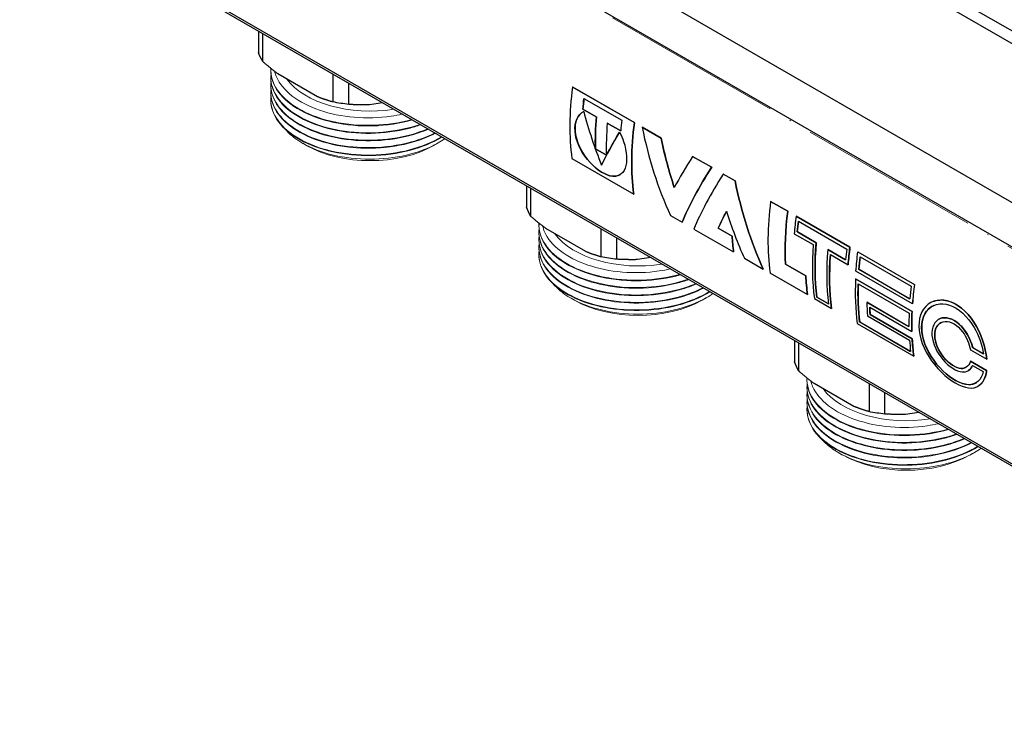
# Model space of a CAD drawing. Units: millimetres. Extents: x 365 to 5625, y 269 to 845.
# Drawn here: x 2002 to 2132, y 464 to 558 of the extents above; entities that cross this region are included whole.
import ezdxf

# ---------------------------------------------------------------- set-up
doc = ezdxf.new("R2010")
doc.units = ezdxf.units.MM
doc.linetypes.add('ACAD_ISO04W100', pattern=[30, 24, -3, 0, -3])
doc.layers.get('0').update_dxf_attribs({"color": 220})
for name, color, linetype, lineweight in [('Осевая', 1, 'ACAD_ISO04W100', 15), ('Основная толстая', 7, 'Continuous', 30), ('Основная тонкая', 7, 'Continuous', 15)]:
    doc.layers.add(name, color=color, linetype=linetype, lineweight=lineweight)

# ---------------------------------------------------------------- blocks, each defined once
blk = doc.blocks.new('*U228')
at = {"layer": 'Осевая', "color": 0, "transparency": 16777216}
blk.add_line((-112.36, 64.87), (114.31, -66), dxfattribs=at)
blk = doc.blocks.new('A$C1D5C458E')
at = {"layer": 'Основная толстая', "extrusion": (-2.77556e-16, 0.816497, 0.57735)}
for p, q in [((-58.14, 55.64), (58.7, -11.81)), ((57.51, -12.81), (-58.17, 53.97)), ((70.76, -47.28), (-99.52, 51.03)), ((54.32, -31.93), (-77.6, 44.23)), ((70.76, -75.9), (-99.52, 22.41)), ((-98.87, 21.76), (71.41, -76.55)), ((-87.6, 15.25), (-87.6, 12.45)), ((-87.04, 11.23), (-87.04, 14.92)), ((-79.79, 6.58), (-85.04, 9.61)), ((-77.79, 9.59), (-77.79, 5.9)), ((-75.69, 5.57), (-75.69, 8.37)), ((-46.18, 7.88), (-46.19, 7.87)), ((-38.03, 3.17), (-46.19, 7.87)), ((-46.18, 7.88), (-38.02, 3.17)), ((-71.22, 5.79), (-72.96, 5.52)), ((-44.67, 6.35), (-39.69, 3.48)), ((-44.81, 4.96), (-44.81, 4.96)), ((-44.81, 4.96), (-43.04, 3.94)), ((-43.04, 3.94), (-44.81, 4.96)), ((-43.04, 3.94), (-43.04, 3.94)), ((-41.59, 3.11), (-41.6, 3.1)), ((-39.83, 2.08), (-41.6, 3.1)), ((-41.59, 3.11), (-39.83, 2.09)), ((-38.02, 3.17), (-38.03, 3.17)), ((-34.5, 1.12), (-37, 2.56)), ((-36.99, 2.56), (-37, 2.56)), ((-36.99, 2.56), (-34.49, 1.12)), ((-34.49, 1.12), (-34.5, 1.12)), ((-43.16, -0.29), (-43.16, -0.3)), ((-43.16, -0.29), (-41.72, -1.12)), ((-41.72, -1.13), (-43.16, -0.3)), ((-27.84, -2.72), (-30.34, -1.28)), ((-30.34, -1.28), (-27.83, -2.72)), ((-30.34, -1.28), (-30.34, -1.28)), ((-46.27, -1.56), (-38.11, -6.27)), ((-42.34, -2.42), (-42.35, -2.43)), ((-27.83, -2.72), (-27.84, -2.72)), ((-26.29, -3.61), (-26.3, -3.62)), ((-24.75, -4.51), (-26.3, -3.62)), ((-26.29, -3.61), (-24.75, -4.5)), ((-52.25, -5.16), (-52.25, -7.96)), ((-24.75, -4.5), (-24.75, -4.51)), ((-51.68, -9.18), (-51.68, -5.49)), ((-38.1, -6.26), (-38.11, -6.27)), ((-17.8, -8.52), (-20.06, -7.21)), ((-20.06, -7.21), (-17.79, -8.52)), ((-20.06, -7.21), (-20.06, -7.21)), ((-33.27, -9.07), (-31.72, -9.96)), ((-17.79, -8.52), (-17.8, -8.52)), ((-50.61, -10.28), (-50.61, -10.36)), ((-31.72, -9.96), (-31.72, -9.96)), ((-16.69, -9.15), (-16.7, -9.16)), ((-9.6, -13.26), (-16.7, -9.16)), ((-16.69, -9.15), (-9.59, -13.26)), ((-16.39, -9.82), (-10.02, -13.5)), ((-44.44, -13.83), (-49.68, -10.8)), ((-42.44, -10.83), (-42.44, -14.52)), ((-30.18, -10.86), (-24.94, -13.88)), ((-25.14, -11.81), (-26.99, -10.74)), ((-26.98, -10.74), (-26.99, -10.74)), ((-26.98, -10.74), (-25.13, -11.81)), ((-16.94, -11.47), (-14.45, -12.91)), ((-16.53, -11.24), (-16.53, -11.24)), ((-16.53, -11.24), (-14.04, -12.68)), ((-14.05, -12.68), (-16.53, -11.24)), ((-40.33, -14.84), (-40.33, -12.04)), ((-25.13, -11.81), (-25.14, -11.81)), ((-14.04, -12.68), (-14.05, -12.68)), ((-24.93, -13.88), (-24.94, -13.88)), ((-12.5, -13.56), (-12.51, -13.57)), ((-10.16, -14.92), (-12.51, -13.57)), ((-12.5, -13.56), (-10.16, -14.91)), ((-12.18, -14.22), (-9.83, -15.57)), ((-9.59, -13.26), (-9.6, -13.26)), ((-8.55, -13.86), (-1.1, -18.16)), ((-8.55, -13.86), (-8.55, -13.86)), ((-8.55, -13.86), (-1.1, -18.16)), ((-35.86, -14.62), (-37.6, -14.89)), ((-23.52, -14.7), (-21.02, -16.14)), ((-15.42, -17.03), (-18.1, -15.48)), ((-18.09, -15.48), (-18.1, -15.48)), ((-18.09, -15.48), (-15.41, -17.02)), ((-9.82, -15.57), (-9.83, -15.57)), ((-8.24, -14.52), (-1.52, -18.4)), ((-21.02, -16.14), (-21.02, -16.14)), ((-20.14, -16.65), (-15.2, -19.51)), ((-1.36, -20.7), (-8.8, -16.39)), ((-8.4, -16.16), (-8.41, -16.17)), ((-1.69, -20.04), (-8.41, -16.17)), ((-8.4, -16.16), (-1.69, -20.04)), ((-15.41, -17.02), (-15.42, -17.03)), ((-1.41, -21.72), (-8.86, -17.42)), ((-8.85, -17.42), (-8.86, -17.42)), ((-8.85, -17.42), (-1.41, -21.72)), ((-8.51, -18.07), (-1.79, -21.94)), ((-1.1, -18.16), (-1.1, -18.16)), ((-15.19, -19.5), (-15.2, -19.51)), ((-14.29, -20.03), (-12.02, -21.34)), ((-13.96, -19.85), (-13.97, -19.85)), ((-12.43, -20.74), (-13.97, -19.85)), ((-13.96, -19.85), (-12.44, -20.73)), ((-7.35, -20.52), (-7.36, -20.52)), ((-1.81, -23.73), (-7.36, -20.52)), ((-7.35, -20.52), (-1.81, -23.72)), ((-1.35, -20.69), (-1.36, -20.7)), ((1.3, -20.43), (1.31, -20.43)), ((-12.01, -21.33), (-12.02, -21.34)), ((-6.98, -21.15), (-1.43, -24.35)), ((-1.41, -21.72), (-1.41, -21.72)), ((-8.63, -23.3), (-1.18, -27.6)), ((-8.31, -23.11), (-8.31, -23.12)), ((-8.31, -23.11), (-1.6, -26.99)), ((-1.6, -27), (-8.31, -23.12)), ((-7.28, -22.32), (-1.73, -25.52)), ((-1.39, -25.33), (-6.94, -22.12)), ((-6.93, -22.12), (-6.94, -22.12)), ((-6.93, -22.12), (-1.39, -25.32)), ((2.21, -22.7), (2.22, -22.7)), ((-1.43, -24.35), (-1.43, -24.35)), ((-16.89, -25.57), (-16.89, -28.38)), ((-16.33, -29.59), (-16.33, -25.9)), ((-1.39, -25.32), (-1.39, -25.33)), ((6.3, -26.77), (8.44, -28)), ((6.59, -26.49), (6.58, -26.49)), ((8.01, -27.31), (6.58, -26.49)), ((6.59, -26.49), (8, -27.3)), ((-1.17, -27.59), (-1.18, -27.6)), ((8.42, -29.49), (6.29, -28.26)), ((6.3, -28.26), (6.29, -28.26)), ((6.3, -28.26), (8.43, -29.49)), ((8.44, -28), (8.44, -28)), ((6.04, -29.5), (6.04, -29.51)), ((6.56, -28.83), (7.99, -29.65)), ((8.43, -29.49), (8.42, -29.49)), ((-9.08, -34.24), (-14.33, -31.22)), ((-7.08, -31.24), (-7.08, -34.93)), ((-4.98, -35.25), (-4.98, -32.45)), ((7.44, -31.5), (7.43, -31.51)), ((-0.51, -35.03), (-2.25, -35.3))]:
    blk.add_line(p, q, dxfattribs=at)
at = {"layer": 'Основная толстая', "extrusion": (-2.57217e-17, 1.11022e-16, -1)}
blk.add_ellipse((-72.87, 14.08), major_axis=(-15, 0), ratio=0.57735, start_param=-0.334371, end_param=-0.189227, dxfattribs=at)
at = {"layer": 'Основная толстая'}
for centre, major_axis, start_param, end_param in [((-19.28, 18.41), (-19.27, -33.38), -0.944827, -0.645479), ((-17.69, 17.5), (-19.27, -33.37), -0.926598, -0.884678), ((-15.92, 16.48), (-19.27, -33.37), -0.884678, -0.752137), ((-14.48, 15.64), (-19.27, -33.38), -0.884678, -0.752137), ((-12.71, 14.62), (-19.27, -33.38), -0.926793, -0.884678), ((-11.12, 13.7), (-19.27, -33.37), -0.944827, -0.645479), ((6.85, 3.33), (-19.27, -33.38), -0.944653, -0.645069), ((9.11, 2.02), (-19.27, -33.37), -0.944653, -0.728268), ((10.21, 1.39), (-19.27, -33.38), -0.944653, -0.874873), ((10.57, 1.18), (-19.27, -33.37), -0.931041, -0.888292), ((2.05, 6.1), (-19.27, -33.37), -0.714849, -0.645069), ((12.7, -0.05), (-19.27, -33.38), -0.874873, -0.645069), ((13.06, -0.26), (-19.27, -33.37), -0.888292, -0.658488), ((14.6, -1.15), (-19.27, -33.38), -0.888292, -0.658488), ((14.97, -1.36), (-19.27, -33.37), -0.874656, -0.645069), ((16.95, -2.5), (-19.27, -33.38), -0.931234, -0.888292), ((17.31, -2.71), (-19.27, -33.37), -0.944653, -0.874873), ((18.72, -3.53), (-19.27, -33.37), -0.931041, -0.881583), ((11.79, 0.48), (-19.27, -33.37), -0.728268, -0.645069), ((18.36, -3.32), (-19.27, -33.38), -0.83646, -0.645069), ((18.72, -3.53), (-19.27, -33.37), -0.8228, -0.658488), ((25.81, -7.62), (-19.27, -33.38), -0.944653, -0.868163), ((25.81, -7.62), (-19.27, -33.37), -0.944653, -0.868163), ((25.44, -7.4), (-19.27, -33.38), -0.931234, -0.881583), ((19.89, -4.2), (-19.27, -33.38), -0.766681, -0.708139), ((20.26, -4.41), (-19.27, -33.37), -0.752985, -0.721558), ((25.44, -7.4), (-19.27, -33.38), -0.823041, -0.766681), ((25.81, -7.62), (-19.27, -33.37), -0.83646, -0.753261), ((25.44, -7.4), (-19.27, -33.38), -0.708139, -0.658488), ((25.81, -7.62), (-19.27, -33.37), -0.721558, -0.645069)]:
    blk.add_ellipse(centre, major_axis=major_axis, ratio=0.57735, start_param=start_param, end_param=end_param, dxfattribs=at)
at = {"layer": 'Основная толстая', "extrusion": (6.82076e-17, -3.33067e-16, -1)}
blk.add_ellipse((-72.87, 14.08), major_axis=(-15, 0), ratio=0.57735, start_param=-1.381569, end_param=-1.236425, dxfattribs=at)
at = {"layer": 'Основная толстая', "extrusion": (1.88578e-16, -1.72974e-16, -1)}
blk.add_ellipse((-17.69, 17.5), major_axis=(19.27, 33.38), ratio=0.57735, start_param=-2.256914, end_param=-2.2148, dxfattribs=at)
at = {"layer": 'Основная толстая', "extrusion": (3.08763e-16, -2.42363e-16, -1)}
blk.add_ellipse((-15.92, 16.48), major_axis=(19.27, 33.38), ratio=0.57735, start_param=-2.389456, end_param=-2.256914, dxfattribs=at)
at = {"layer": 'Основная толстая', "extrusion": (9.61481e-17, -5.55112e-17, -1)}
blk.add_ellipse((-11.12, 13.7), major_axis=(19.27, 33.38), ratio=0.57735, start_param=-2.496114, end_param=-2.196766, dxfattribs=at)
at = {"layer": 'Основная толстая', "extrusion": (6.39754e-17, 5.55112e-17, -1)}
blk.add_ellipse((-37.51, -6.34), major_axis=(-15, 0), ratio=0.57735, start_param=-0.334371, end_param=-0.189227, dxfattribs=at)
at = {"layer": 'Основная толстая', "extrusion": (2.03185e-17, -7.58296e-17, -1)}
for centre, start_param, end_param in [((9.11, 2.02), -2.413325, -2.19694), ((18.72, -3.53), -2.26001, -2.210359)]:
    blk.add_ellipse(centre, major_axis=(19.27, 33.38), ratio=0.57735, start_param=start_param, end_param=end_param, dxfattribs=at)
at = {"layer": 'Основная толстая', "extrusion": (4.80741e-17, -2.77556e-17, -1)}
blk.add_ellipse((10.57, 1.18), major_axis=(19.27, 33.38), ratio=0.57735, start_param=-2.2533, end_param=-2.210359, dxfattribs=at)
at = {"layer": 'Основная толстая', "extrusion": (3.71854e-18, 6.19519e-17, -1)}
blk.add_ellipse((2.05, 6.1), major_axis=(19.27, 33.38), ratio=0.57735, start_param=-2.496524, end_param=-2.426744, dxfattribs=at)
at = {"layer": 'Основная толстая', "extrusion": (2.4037e-16, -1.38778e-16, -1)}
blk.add_ellipse((13.06, -0.26), major_axis=(19.27, 33.38), ratio=0.57735, start_param=-2.483105, end_param=-2.2533, dxfattribs=at)
at = {"layer": 'Основная толстая', "extrusion": (1.44222e-16, -8.32667e-17, -1)}
blk.add_ellipse((14.97, -1.36), major_axis=(19.27, 33.38), ratio=0.57735, start_param=-2.496524, end_param=-2.26672, dxfattribs=at)
at = {"layer": 'Основная толстая', "extrusion": (1.12748e-16, -1.93293e-16, -1)}
blk.add_ellipse((17.31, -2.71), major_axis=(19.27, 33.38), ratio=0.57735, start_param=-2.26672, end_param=-2.19694, dxfattribs=at)
at = {"layer": 'Основная толстая', "extrusion": (8.87111e-17, -1.79415e-16, -1)}
blk.add_ellipse((18.36, -3.32), major_axis=(19.27, 33.38), ratio=0.57735, start_param=-2.273429, end_param=-2.19694, dxfattribs=at)
at = {"layer": 'Основная толстая', "extrusion": (1.1094e-16, 5.07964e-34, -1)}
blk.add_ellipse((-37.51, -6.34), major_axis=(-15, 0), ratio=0.57735, start_param=-1.381569, end_param=-1.236425, dxfattribs=at)
at = {"layer": 'Основная толстая', "extrusion": (1.99733e-16, 1.28814e-17, -1)}
blk.add_ellipse((11.79, 0.48), major_axis=(19.27, 33.38), ratio=0.57735, start_param=-2.496524, end_param=-2.413325, dxfattribs=at)
at = {"layer": 'Основная толстая', "extrusion": (1.03585e-16, 6.83926e-17, -1)}
blk.add_ellipse((18.72, -3.53), major_axis=(19.27, 33.38), ratio=0.57735, start_param=-2.483105, end_param=-2.318551, dxfattribs=at)
at = {"layer": 'Основная толстая', "extrusion": (3.36518e-16, -1.94289e-16, -1)}
blk.add_ellipse((20.26, -4.41), major_axis=(19.27, 33.38), ratio=0.57735, start_param=-2.420034, end_param=-2.388331, dxfattribs=at)
at = {"layer": 'Основная толстая', "extrusion": (1.20185e-16, -6.93889e-17, -1)}
blk.add_ellipse((25.81, -7.62), major_axis=(19.27, 33.38), ratio=0.57735, start_param=-2.388331, end_param=-2.305132, dxfattribs=at)
at = {"layer": 'Основная толстая', "extrusion": (1.27622e-16, 5.45148e-17, -1)}
blk.add_ellipse((25.81, -7.62), major_axis=(19.27, 33.38), ratio=0.57735, start_param=-2.496524, end_param=-2.420034, dxfattribs=at)
at = {"layer": 'Основная толстая', "extrusion": (-8.62871e-18, 1.66533e-16, -1)}
blk.add_ellipse((-2.16, -26.75), major_axis=(-15, 0), ratio=0.57735, start_param=-0.334371, end_param=-0.189227, dxfattribs=at)
at = {"layer": 'Основная толстая', "extrusion": (6.39754e-17, 7.39563e-33, -1)}
blk.add_ellipse((-2.16, -26.75), major_axis=(-15, 0), ratio=0.57735, start_param=-1.381569, end_param=-1.236425, dxfattribs=at)
at = {"layer": 'Основная толстая'}
for points in [[(-85.04, 9.61), (-86, 10.34), (-87.04, 11.23)], [(-77.79, 5.9), (-78.83, 6.19), (-79.79, 6.58)], [(-72.96, 5.52), (-74.28, 5.49), (-75.69, 5.57)], [(-49.68, -10.8), (-50.65, -10.08), (-51.68, -9.18)], [(-42.44, -14.52), (-43.47, -14.22), (-44.44, -13.83)], [(-37.6, -14.89), (-38.92, -14.92), (-40.33, -14.84)], [(-14.33, -31.22), (-15.29, -30.49), (-16.33, -29.59)], [(-7.08, -34.93), (-8.12, -34.63), (-9.08, -34.24)], [(-2.25, -35.3), (-3.57, -35.34), (-4.98, -35.25)]]:
    blk.add_rational_spline(points, [1, 1.00479666498, 1], degree=2, dxfattribs=at)
for points, knots in [([(-44.7, 4.66), (-45.49, 4.24), (-45.94, 3.24), (-45.84, 2.04), (-45.75, 0.83), (-45.12, -0.57), (-44.22, -1.67), (-43.31, -2.78), (-42.18, -3.6), (-41.24, -3.83), (-40.7, -3.96), (-40.23, -3.9), (-39.86, -3.66)], [0.002596, 0.002596, 0.002596, 0.002596, 0.887033, 0.887033, 0.887033, 1.780502, 1.780502, 1.780502, 2.67964, 2.67964, 2.67964, 3.196429, 3.196429, 3.196429, 3.196429]), ([(-39.97, 1.93), (-39.76, 1.53), (-39.58, 1.1), (-39.44, 0.68), (-38.99, -0.65), (-38.93, -1.98), (-39.25, -2.84), (-39.57, -3.7), (-40.31, -4.06), (-41.24, -3.83), (-42.18, -3.6), (-43.32, -2.79), (-44.22, -1.68), (-45.12, -0.57), (-45.76, 0.82), (-45.85, 2.03), (-45.94, 3.24), (-45.49, 4.24), (-44.7, 4.66)], [-4.749404, -4.749404, -4.749404, -4.749404, -4.465028, -4.465028, -4.465028, -3.578145, -3.578145, -3.578145, -2.67964, -2.67964, -2.67964, -1.780502, -1.780502, -1.780502, -0.887033, -0.887033, -0.887033, 0, 0, 0, 0]), ([(8.44, -28), (8.3, -26.43), (7.69, -24.59), (6.74, -23.13), (5.81, -21.69), (4.53, -20.65), (3.28, -20.33), (2.01, -20), (0.8, -20.42), (0.12, -21.41), (-0.54, -22.36), (-0.69, -23.82), (-0.26, -25.34), (0.18, -26.91), (1.23, -28.53), (2.46, -29.73), (3.65, -30.9), (4.98, -31.67), (6.04, -31.8), (7.11, -31.93), (7.9, -31.39), (8.25, -30.29), (8.33, -30.05), (8.39, -29.78), (8.42, -29.49)], [0, 0, 0, 0, 0.844565, 0.844565, 0.844565, 1.672163, 1.672163, 1.672163, 2.508918, 2.508918, 2.508918, 3.316899, 3.316899, 3.316899, 4.157454, 4.157454, 4.157454, 4.978995, 4.978995, 4.978995, 5.811324, 5.811324, 5.811324, 5.995521, 5.995521, 5.995521, 5.995521]), ([(7.99, -29.65), (7.73, -30.79), (7.02, -31.42), (6.03, -31.38), (5.05, -31.33), (3.79, -30.65), (2.66, -29.55), (1.51, -28.45), (0.53, -26.95), (0.1, -25.47), (-0.33, -23.99), (-0.17, -22.56), (0.51, -21.68), (1.19, -20.8), (2.35, -20.49), (3.54, -20.88), (4.74, -21.28), (5.93, -22.39), (6.77, -23.82), (7.4, -24.91), (7.83, -26.16), (8.01, -27.31)], [-2.647156, -2.647156, -2.647156, -2.647156, -1.785302, -1.785302, -1.785302, -0.93715, -0.93715, -0.93715, -0.084544, -0.084544, -0.084544, 0.772986, 0.772986, 0.772986, 1.627394, 1.627394, 1.627394, 2.490055, 2.490055, 2.490055, 3.141593, 3.141593, 3.141593, 3.141593]), ([(1.31, -20.43), (1.9, -20.19), (2.58, -20.14), (3.28, -20.32), (4.54, -20.65), (5.81, -21.69), (6.75, -23.12), (7.7, -24.59), (8.3, -26.42), (8.44, -28)], [-2.135377, -2.135377, -2.135377, -2.135377, -1.672163, -1.672163, -1.672163, -0.844565, -0.844565, -0.844565, 0, 0, 0, 0]), ([(1.48, -20.92), (1.11, -21.09), (0.78, -21.34), (0.52, -21.68), (-0.16, -22.56), (-0.32, -23.99), (0.11, -25.47), (0.53, -26.94), (1.52, -28.45), (2.66, -29.55), (3.8, -30.64), (5.06, -31.32), (6.04, -31.37), (6.46, -31.39), (6.83, -31.29), (7.13, -31.09)], [-1.101663, -1.101663, -1.101663, -1.101663, -0.772986, -0.772986, -0.772986, 0.084544, 0.084544, 0.084544, 0.93715, 0.93715, 0.93715, 1.785302, 1.785302, 1.785302, 2.149853, 2.149853, 2.149853, 2.149853]), ([(6.58, -26.49), (6.3, -25.34), (5.63, -24.14), (4.8, -23.39), (3.98, -22.64), (3.01, -22.37), (2.29, -22.66), (1.57, -22.96), (1.15, -23.82), (1.22, -24.88), (1.3, -25.93), (1.87, -27.16), (2.66, -28.08), (3.46, -29.02), (4.45, -29.64), (5.22, -29.7), (5.84, -29.74), (6.32, -29.43), (6.56, -28.83)], [0, 0, 0, 0, 0.953657, 0.953657, 0.953657, 1.900947, 1.900947, 1.900947, 2.855656, 2.855656, 2.855656, 3.809329, 3.809329, 3.809329, 4.768011, 4.768011, 4.768011, 5.535621, 5.535621, 5.535621, 5.535621]), ([(6.29, -28.26), (6.09, -29.01), (5.52, -29.37), (4.78, -29.2), (4.05, -29.03), (3.17, -28.36), (2.53, -27.45), (1.88, -26.54), (1.5, -25.41), (1.59, -24.53), (1.69, -23.66), (2.23, -23.07), (2.97, -23.03), (3.7, -23), (4.6, -23.53), (5.26, -24.4), (5.78, -25.08), (6.15, -25.96), (6.3, -26.77)], [-2.598247, -2.598247, -2.598247, -2.598247, -1.607704, -1.607704, -1.607704, -0.624439, -0.624439, -0.624439, 0.369374, 0.369374, 0.369374, 1.359237, 1.359237, 1.359237, 2.355885, 2.355885, 2.355885, 3.141593, 3.141593, 3.141593, 3.141593]), ([(2.43, -23.17), (1.98, -23.4), (1.67, -23.89), (1.6, -24.53), (1.51, -25.41), (1.88, -26.54), (2.53, -27.45), (3.18, -28.35), (4.06, -29.03), (4.79, -29.19), (5.16, -29.28), (5.49, -29.23), (5.75, -29.07)], [-1.095183, -1.095183, -1.095183, -1.095183, -0.369374, -0.369374, -0.369374, 0.624439, 0.624439, 0.624439, 1.607704, 1.607704, 1.607704, 2.106542, 2.106542, 2.106542, 2.106542]), ([(2.22, -22.7), (2.24, -22.68), (2.27, -22.67), (2.3, -22.66), (3.01, -22.37), (3.98, -22.64), (4.81, -23.38), (5.64, -24.13), (6.3, -25.33), (6.59, -26.49)], [-1.936495, -1.936495, -1.936495, -1.936495, -1.900947, -1.900947, -1.900947, -0.953657, -0.953657, -0.953657, 0, 0, 0, 0]), ([(8.43, -29.49), (8.39, -29.78), (8.34, -30.05), (8.26, -30.29), (8.09, -30.83), (7.81, -31.24), (7.44, -31.5)], [-5.9955206, -5.9955206, -5.9955206, -5.9955206, -5.8113239, -5.8113239, -5.8113239, -5.3998387, -5.3998387, -5.3998387, -5.3998387])]:
    blk.add_open_spline(points, degree=3, knots=knots, dxfattribs=at)
for points in [[(-44.7, 4.66), (-44.07, 2.22), (-43.28, -0.15), (-42.35, -2.43)], [(-42.35, -2.43), (-41.7, -1.07), (-40.91, 0.4), (-39.97, 1.93)], [(-39.97, 1.93), (-40.91, 0.4), (-41.7, -1.06), (-42.34, -2.42)], [(-37, 2.56), (-36.16, -1.52), (-34.92, -5.45), (-33.27, -9.07)], [(-32.76, -5.4), (-33.46, -3.29), (-34.04, -1.11), (-34.5, 1.12)], [(-34.49, 1.12), (-34.03, -1.11), (-33.46, -3.28), (-32.76, -5.39)], [(-30.34, -1.28), (-31.27, -2.71), (-32.08, -4.09), (-32.76, -5.4)], [(-31.72, -9.96), (-30.84, -7.8), (-29.54, -5.34), (-27.84, -2.72)], [(-27.83, -2.72), (-29.53, -5.34), (-30.83, -7.8), (-31.72, -9.96)], [(-26.3, -3.62), (-28, -6.24), (-29.29, -8.7), (-30.18, -10.86)], [(-24.75, -4.5), (-23.91, -8.59), (-22.67, -12.51), (-21.02, -16.14)], [(-21.02, -16.14), (-22.67, -12.52), (-23.92, -8.59), (-24.75, -4.51)], [(-26.99, -10.74), (-26.65, -10.03), (-26.28, -9.28), (-25.86, -8.52)], [(-25.86, -8.53), (-26.27, -9.29), (-26.65, -10.03), (-26.98, -10.74)], [(-25.86, -8.52), (-25.2, -10.65), (-24.42, -12.72), (-23.52, -14.7)], [(6.56, -28.83), (6.44, -29.13), (6.27, -29.35), (6.04, -29.5)]]:
    blk.add_open_spline(points, degree=3, dxfattribs=at)
at = {"layer": 'Основная тонкая', "extrusion": (-2.77556e-16, 0.816497, 0.57735)}
for p, q in [((-85.97, 10.14), (-85.97, 10.05)), ((-85.97, 9.16), (-85.97, 9.07)), ((-85.97, 8.18), (-85.97, 8.09)), ((-85.97, 7.2), (-85.97, 7.11)), ((-85.97, 6.22), (-85.97, 6.13)), ((-81.28, 0.17), (-81.75, 0.45)), ((-64.45, 0.17), (-63.84, 0.53)), ((-50.61, -11.26), (-50.61, -11.34)), ((-50.61, -12.24), (-50.61, -12.32)), ((-50.61, -13.22), (-50.61, -13.3)), ((-50.61, -14.2), (-50.61, -14.28)), ((-45.93, -20.24), (-46.4, -19.97)), ((-29.1, -20.24), (-28.49, -19.88)), ((-15.26, -30.69), (-15.26, -30.77)), ((-15.26, -31.67), (-15.26, -31.75)), ((-15.26, -32.65), (-15.26, -32.73)), ((-15.26, -33.63), (-15.26, -33.71)), ((-15.26, -34.61), (-15.26, -34.69)), ((-10.57, -40.65), (-11.04, -40.38)), ((6.26, -40.65), (6.87, -40.3))]:
    blk.add_line(p, q, dxfattribs=at)
at = {"layer": 'Основная тонкая', "extrusion": (1.40662e-17, 1.11022e-16, -1)}
blk.add_ellipse((-72.87, 11.56), major_axis=(-11.9, 0), ratio=0.57735, start_param=-1.837179, end_param=-0.393982, dxfattribs=at)
at = {"layer": 'Основная тонкая', "extrusion": (8.89819e-17, -5.55112e-17, -1)}
for centre in [(-72.87, 5.03), (-37.51, -15.38)]:
    blk.add_ellipse(centre, major_axis=(-11.9, 0), ratio=0.57735, start_param=-2.356194, end_param=-0.785398, dxfattribs=at)
at = {"layer": 'Основная тонкая', "extrusion": (1.01896e-16, -5.55112e-17, -1)}
blk.add_ellipse((-37.51, -8.85), major_axis=(-11.9, 0), ratio=0.57735, start_param=-1.837179, end_param=-0.393982, dxfattribs=at)
at = {"layer": 'Основная тонкая', "extrusion": (1.40662e-17, 1.66533e-16, -1)}
blk.add_ellipse((-2.16, -29.26), major_axis=(-11.9, 0), ratio=0.57735, start_param=-1.837179, end_param=-0.393982, dxfattribs=at)
at = {"layer": 'Основная тонкая', "extrusion": (6.41428e-17, 1.11022e-16, -1)}
blk.add_ellipse((-2.16, -35.79), major_axis=(-11.9, 0), ratio=0.57735, start_param=-2.356194, end_param=-0.785398, dxfattribs=at)
at = {"layer": 'Основная тонкая'}
for points, knots in [([(-66.29, 2.94), (-67.77, 2.42), (-69.43, 2.08), (-71.13, 1.92), (-72.84, 1.77), (-74.59, 1.82), (-76.25, 2.05), (-77.91, 2.29), (-79.48, 2.72), (-80.85, 3.3), (-82.21, 3.88), (-83.37, 4.63), (-84.22, 5.47), (-85.08, 6.31), (-85.64, 7.24), (-85.86, 8.21), (-85.97, 8.67), (-85.99, 9.14), (-85.94, 9.6)], [-34.298663, -34.298663, -34.298663, -34.298663, -33.90486, -33.90486, -33.90486, -33.511294, -33.511294, -33.511294, -33.11705, -33.11705, -33.11705, -32.723377, -32.723377, -32.723377, -32.329454, -32.329454, -32.329454, -32.140661, -32.140661, -32.140661, -32.140661]), ([(-67.39, 3.58), (-68.95, 3.14), (-70.65, 2.89), (-72.37, 2.83), (-74.15, 2.77), (-75.95, 2.92), (-77.61, 3.27), (-79.22, 3.61), (-80.7, 4.14), (-81.94, 4.8), (-83.18, 5.47), (-84.18, 6.28), (-84.87, 7.17), (-85.56, 8.06), (-85.93, 9.02), (-85.97, 9.99), (-85.97, 10.11), (-85.97, 10.22), (-85.96, 10.33)], [-40.487189, -40.487189, -40.487189, -40.487189, -40.093469, -40.093469, -40.093469, -39.684547, -39.684547, -39.684547, -39.290533, -39.290533, -39.290533, -38.89702, -38.89702, -38.89702, -38.503458, -38.503458, -38.503458, -38.457781, -38.457781, -38.457781, -38.457781]), ([(-85.97, 10.05), (-85.97, 9.08), (-85.63, 8.11), (-84.97, 7.21), (-84.29, 6.29), (-83.28, 5.45), (-82.01, 4.76), (-80.78, 4.09), (-79.31, 3.56), (-77.71, 3.21), (-76.05, 2.85), (-74.26, 2.69), (-72.47, 2.74), (-70.68, 2.8), (-68.91, 3.06), (-67.29, 3.52)], [32.201325, 32.201325, 32.201325, 32.201325, 32.595033, 32.595033, 32.595033, 32.999276, 32.999276, 32.999276, 33.393269, 33.393269, 33.393269, 33.802637, 33.802637, 33.802637, 34.212005, 34.212005, 34.212005, 34.212005]), ([(-85.48, 9.95), (-85.42, 9.7), (-85.33, 9.44), (-84.82, 8.29), (-84.11, 7.43), (-82.16, 5.92), (-80.93, 5.29), (-78.13, 4.33), (-76.58, 4.02), (-73.35, 3.75), (-71.7, 3.8), (-69.61, 4.1), (-69.12, 4.19), (-68.63, 4.3)], [3.898899, 3.898899, 3.898899, 3.898899, 4.033535, 4.033535, 4.529193, 4.529193, 5.022955, 5.022955, 5.51482, 5.51482, 6.004788, 6.004788, 6.159981, 6.159981, 6.159981, 6.159981]), ([(-65.27, 2.36), (-66.67, 1.76), (-68.27, 1.32), (-69.95, 1.08), (-71.62, 0.84), (-73.37, 0.79), (-75.07, 0.94), (-76.76, 1.08), (-78.4, 1.43), (-79.86, 1.94), (-81.31, 2.45), (-82.58, 3.12), (-83.58, 3.91), (-84.57, 4.71), (-85.28, 5.61), (-85.65, 6.56), (-85.92, 7.24), (-86.02, 7.93), (-85.94, 8.62)], [-28.107847, -28.107847, -28.107847, -28.107847, -27.713981, -27.713981, -27.713981, -27.320364, -27.320364, -27.320364, -26.925958, -26.925958, -26.925958, -26.532169, -26.532169, -26.532169, -26.13796, -26.13796, -26.13796, -25.857476, -25.857476, -25.857476, -25.857476]), ([(-85.97, 9.07), (-85.97, 8.1), (-85.63, 7.13), (-84.97, 6.23), (-84.31, 5.34), (-83.33, 4.52), (-82.11, 3.84), (-80.89, 3.16), (-79.43, 2.62), (-77.84, 2.26), (-76.25, 1.9), (-74.53, 1.73), (-72.81, 1.76), (-71.09, 1.78), (-69.38, 2), (-67.79, 2.41), (-67.24, 2.55), (-66.71, 2.71), (-66.2, 2.89)], [25.918139, 25.918139, 25.918139, 25.918139, 26.311908, 26.311908, 26.311908, 26.705445, 26.705445, 26.705445, 27.099602, 27.099602, 27.099602, 27.493213, 27.493213, 27.493213, 27.886992, 27.886992, 27.886992, 28.023249, 28.023249, 28.023249, 28.023249]), ([(-85.97, 8.09), (-85.97, 7.12), (-85.63, 6.15), (-84.97, 5.25), (-84.31, 4.36), (-83.33, 3.54), (-82.11, 2.86), (-80.89, 2.18), (-79.43, 1.64), (-77.84, 1.28), (-76.25, 0.92), (-74.53, 0.75), (-72.81, 0.78), (-71.09, 0.8), (-69.37, 1.02), (-67.78, 1.43), (-66.87, 1.67), (-65.99, 1.96), (-65.19, 2.31)], [19.634954, 19.634954, 19.634954, 19.634954, 20.028784, 20.028784, 20.028784, 20.422371, 20.422371, 20.422371, 20.816683, 20.816683, 20.816683, 21.210404, 21.210404, 21.210404, 21.604444, 21.604444, 21.604444, 21.832285, 21.832285, 21.832285, 21.832285]), ([(-64.33, 1.81), (-65.64, 1.15), (-67.16, 0.63), (-68.8, 0.3), (-70.43, -0.03), (-72.17, -0.17), (-73.89, -0.11), (-75.6, -0.06), (-77.29, 0.2), (-78.83, 0.63), (-80.36, 1.06), (-81.73, 1.67), (-82.85, 2.41), (-83.96, 3.14), (-84.82, 4.01), (-85.34, 4.94), (-85.84, 5.81), (-86.04, 6.73), (-85.94, 7.64)], [-21.915635, -21.915635, -21.915635, -21.915635, -21.521705, -21.521705, -21.521705, -21.128034, -21.128034, -21.128034, -20.733459, -20.733459, -20.733459, -20.339545, -20.339545, -20.339545, -19.945013, -19.945013, -19.945013, -19.574291, -19.574291, -19.574291, -19.574291]), ([(-63.47, 1.32), (-64.67, 0.58), (-66.11, -0.01), (-67.69, -0.42), (-69.27, -0.84), (-70.99, -1.07), (-72.7, -1.1), (-74.5, -1.13), (-76.3, -0.95), (-77.95, -0.57), (-79.54, -0.21), (-80.99, 0.34), (-82.2, 1.03), (-83.4, 1.71), (-84.37, 2.54), (-85.01, 3.44), (-85.66, 4.34), (-85.98, 5.31), (-85.97, 6.28), (-85.97, 6.41), (-85.96, 6.54), (-85.94, 6.66)], [-15.722808, -15.722808, -15.722808, -15.722808, -15.328811, -15.328811, -15.328811, -14.935085, -14.935085, -14.935085, -14.52409, -14.52409, -14.52409, -14.130067, -14.130067, -14.130067, -13.736547, -13.736547, -13.736547, -13.342972, -13.342972, -13.342972, -13.291105, -13.291105, -13.291105, -13.291105]), ([(-85.97, 7.11), (-85.97, 6.14), (-85.63, 5.17), (-84.97, 4.27), (-84.31, 3.38), (-83.33, 2.56), (-82.11, 1.88), (-80.89, 1.2), (-79.43, 0.66), (-77.83, 0.3), (-76.24, -0.06), (-74.52, -0.23), (-72.8, -0.2), (-71.08, -0.18), (-69.36, 0.05), (-67.77, 0.45), (-66.49, 0.78), (-65.3, 1.23), (-64.26, 1.77)], [13.351769, 13.351769, 13.351769, 13.351769, 13.745661, 13.745661, 13.745661, 14.1393, 14.1393, 14.1393, 14.533776, 14.533776, 14.533776, 14.927616, 14.927616, 14.927616, 15.321954, 15.321954, 15.321954, 15.639993, 15.639993, 15.639993, 15.639993]), ([(-85.97, 6.13), (-85.97, 5.16), (-85.63, 4.19), (-84.96, 3.29), (-84.31, 2.4), (-83.33, 1.58), (-82.11, 0.9), (-80.88, 0.21), (-79.4, -0.33), (-77.79, -0.69), (-76.2, -1.04), (-74.48, -1.21), (-72.76, -1.18), (-71.01, -1.15), (-69.27, -0.92), (-67.67, -0.5), (-66.07, -0.08), (-64.61, 0.53), (-63.4, 1.28)], [7.068583, 7.068583, 7.068583, 7.068583, 7.462541, 7.462541, 7.462541, 7.856234, 7.856234, 7.856234, 8.253962, 8.253962, 8.253962, 8.647926, 8.647926, 8.647926, 9.047537, 9.047537, 9.047537, 9.447148, 9.447148, 9.447148, 9.447148]), ([(-63.01, 1.05), (-63.57, 0.67), (-64.19, 0.31), (-66.17, -0.61), (-67.66, -1.07), (-70.85, -1.62), (-72.51, -1.71), (-75.78, -1.53), (-77.36, -1.25), (-80.24, -0.37), (-81.51, 0.23), (-83.13, 1.35), (-83.62, 1.79), (-84.03, 2.26)], [3.275442, 3.275442, 3.275442, 3.275442, 3.535979, 3.535979, 4.033535, 4.033535, 4.529193, 4.529193, 5.022955, 5.022955, 5.51482, 5.51482, 5.7917, 5.7917, 5.7917, 5.7917]), ([(-32.03, -16.83), (-33.59, -17.27), (-35.3, -17.53), (-37.01, -17.58), (-38.8, -17.64), (-40.6, -17.49), (-42.26, -17.14), (-43.86, -16.8), (-45.34, -16.28), (-46.58, -15.61), (-47.82, -14.94), (-48.83, -14.13), (-49.51, -13.25), (-50.2, -12.36), (-50.58, -11.39), (-50.61, -10.42), (-50.61, -10.3), (-50.61, -10.19), (-50.61, -10.08)], [-40.487189, -40.487189, -40.487189, -40.487189, -40.093469, -40.093469, -40.093469, -39.684547, -39.684547, -39.684547, -39.290533, -39.290533, -39.290533, -38.89702, -38.89702, -38.89702, -38.503458, -38.503458, -38.503458, -38.457781, -38.457781, -38.457781, -38.457781]), ([(-50.61, -10.36), (-50.61, -11.33), (-50.27, -12.3), (-49.61, -13.2), (-48.93, -14.12), (-47.92, -14.96), (-46.66, -15.65), (-45.43, -16.32), (-43.96, -16.85), (-42.36, -17.2), (-40.7, -17.56), (-38.9, -17.72), (-37.11, -17.67), (-35.33, -17.62), (-33.55, -17.35), (-31.93, -16.89)], [32.201325, 32.201325, 32.201325, 32.201325, 32.595033, 32.595033, 32.595033, 32.999276, 32.999276, 32.999276, 33.393269, 33.393269, 33.393269, 33.802637, 33.802637, 33.802637, 34.212005, 34.212005, 34.212005, 34.212005]), ([(-30.93, -17.47), (-32.42, -17.99), (-34.07, -18.34), (-35.78, -18.49), (-37.48, -18.64), (-39.23, -18.6), (-40.89, -18.36), (-42.55, -18.12), (-44.13, -17.7), (-45.49, -17.11), (-46.86, -16.53), (-48.01, -15.79), (-48.87, -14.95), (-49.73, -14.11), (-50.29, -13.17), (-50.51, -12.2), (-50.61, -11.74), (-50.64, -11.27), (-50.59, -10.81)], [-34.298663, -34.298663, -34.298663, -34.298663, -33.90486, -33.90486, -33.90486, -33.511294, -33.511294, -33.511294, -33.11705, -33.11705, -33.11705, -32.723377, -32.723377, -32.723377, -32.329454, -32.329454, -32.329454, -32.140661, -32.140661, -32.140661, -32.140661]), ([(-50.61, -11.34), (-50.61, -12.31), (-50.27, -13.28), (-49.61, -14.18), (-48.95, -15.08), (-47.98, -15.89), (-46.76, -16.57), (-45.54, -17.26), (-44.08, -17.8), (-42.49, -18.15), (-40.9, -18.51), (-39.18, -18.68), (-37.46, -18.66), (-35.74, -18.63), (-34.02, -18.41), (-32.44, -18), (-31.89, -17.86), (-31.35, -17.7), (-30.84, -17.52)], [25.918139, 25.918139, 25.918139, 25.918139, 26.311908, 26.311908, 26.311908, 26.705445, 26.705445, 26.705445, 27.099602, 27.099602, 27.099602, 27.493213, 27.493213, 27.493213, 27.886992, 27.886992, 27.886992, 28.023249, 28.023249, 28.023249, 28.023249]), ([(-50.12, -10.47), (-50.06, -10.72), (-49.98, -10.97), (-49.46, -12.13), (-48.76, -12.98), (-46.8, -14.49), (-45.58, -15.12), (-42.77, -16.08), (-41.22, -16.4), (-37.99, -16.66), (-36.34, -16.62), (-34.25, -16.31), (-33.76, -16.22), (-33.28, -16.11)], [3.898899, 3.898899, 3.898899, 3.898899, 4.033535, 4.033535, 4.529193, 4.529193, 5.022955, 5.022955, 5.51482, 5.51482, 6.004788, 6.004788, 6.159981, 6.159981, 6.159981, 6.159981]), ([(-28.98, -18.6), (-30.28, -19.27), (-31.81, -19.78), (-33.44, -20.11), (-35.08, -20.44), (-36.82, -20.58), (-38.53, -20.52), (-40.25, -20.47), (-41.94, -20.21), (-43.47, -19.78), (-45, -19.35), (-46.38, -18.74), (-47.49, -18.01), (-48.61, -17.27), (-49.46, -16.4), (-49.99, -15.48), (-50.48, -14.61), (-50.69, -13.68), (-50.59, -12.77)], [-21.915635, -21.915635, -21.915635, -21.915635, -21.521705, -21.521705, -21.521705, -21.128034, -21.128034, -21.128034, -20.733459, -20.733459, -20.733459, -20.339545, -20.339545, -20.339545, -19.945013, -19.945013, -19.945013, -19.574291, -19.574291, -19.574291, -19.574291]), ([(-29.91, -18.06), (-31.31, -18.65), (-32.91, -19.09), (-34.59, -19.33), (-36.27, -19.57), (-38.02, -19.62), (-39.71, -19.47), (-41.41, -19.33), (-43.05, -18.99), (-44.5, -18.48), (-45.96, -17.97), (-47.23, -17.29), (-48.22, -16.5), (-49.21, -15.71), (-49.92, -14.8), (-50.3, -13.85), (-50.56, -13.18), (-50.66, -12.48), (-50.59, -11.79)], [-28.107847, -28.107847, -28.107847, -28.107847, -27.713981, -27.713981, -27.713981, -27.320364, -27.320364, -27.320364, -26.925958, -26.925958, -26.925958, -26.532169, -26.532169, -26.532169, -26.13796, -26.13796, -26.13796, -25.857476, -25.857476, -25.857476, -25.857476]), ([(-50.61, -12.32), (-50.61, -13.29), (-50.27, -14.26), (-49.61, -15.16), (-48.95, -16.06), (-47.98, -16.87), (-46.76, -17.55), (-45.54, -18.24), (-44.08, -18.78), (-42.48, -19.13), (-40.89, -19.49), (-39.17, -19.66), (-37.45, -19.64), (-35.73, -19.61), (-34.01, -19.39), (-32.43, -18.98), (-31.51, -18.75), (-30.64, -18.45), (-29.83, -18.1)], [19.634954, 19.634954, 19.634954, 19.634954, 20.028784, 20.028784, 20.028784, 20.422371, 20.422371, 20.422371, 20.816683, 20.816683, 20.816683, 21.210404, 21.210404, 21.210404, 21.604444, 21.604444, 21.604444, 21.832285, 21.832285, 21.832285, 21.832285]), ([(-28.11, -19.09), (-29.31, -19.83), (-30.76, -20.42), (-32.34, -20.84), (-33.92, -21.25), (-35.63, -21.48), (-37.35, -21.51), (-39.14, -21.55), (-40.94, -21.37), (-42.6, -20.98), (-44.18, -20.62), (-45.63, -20.07), (-46.84, -19.39), (-48.05, -18.7), (-49.01, -17.87), (-49.66, -16.98), (-50.3, -16.08), (-50.63, -15.1), (-50.61, -14.13), (-50.61, -14), (-50.6, -13.88), (-50.59, -13.75)], [-15.722808, -15.722808, -15.722808, -15.722808, -15.328811, -15.328811, -15.328811, -14.935085, -14.935085, -14.935085, -14.52409, -14.52409, -14.52409, -14.130067, -14.130067, -14.130067, -13.736547, -13.736547, -13.736547, -13.342972, -13.342972, -13.342972, -13.291105, -13.291105, -13.291105, -13.291105]), ([(-50.61, -13.3), (-50.61, -14.27), (-50.27, -15.24), (-49.61, -16.14), (-48.95, -17.04), (-47.97, -17.86), (-46.76, -18.54), (-45.54, -19.22), (-44.07, -19.76), (-42.48, -20.11), (-40.89, -20.47), (-39.17, -20.64), (-37.45, -20.62), (-35.73, -20.59), (-34.01, -20.37), (-32.42, -19.96), (-31.14, -19.63), (-29.95, -19.18), (-28.9, -18.64)], [13.351769, 13.351769, 13.351769, 13.351769, 13.745661, 13.745661, 13.745661, 14.1393, 14.1393, 14.1393, 14.533776, 14.533776, 14.533776, 14.927616, 14.927616, 14.927616, 15.321954, 15.321954, 15.321954, 15.639993, 15.639993, 15.639993, 15.639993]), ([(-50.61, -14.28), (-50.61, -15.25), (-50.27, -16.22), (-49.61, -17.12), (-48.95, -18.02), (-47.97, -18.84), (-46.76, -19.52), (-45.52, -20.2), (-44.05, -20.75), (-42.44, -21.1), (-40.84, -21.45), (-39.12, -21.62), (-37.4, -21.59), (-35.66, -21.57), (-33.92, -21.33), (-32.31, -20.91), (-30.71, -20.49), (-29.25, -19.88), (-28.05, -19.13)], [7.068583, 7.068583, 7.068583, 7.068583, 7.462541, 7.462541, 7.462541, 7.856234, 7.856234, 7.856234, 8.253962, 8.253962, 8.253962, 8.647926, 8.647926, 8.647926, 9.047537, 9.047537, 9.047537, 9.447148, 9.447148, 9.447148, 9.447148]), ([(-27.66, -19.36), (-28.21, -19.75), (-28.84, -20.1), (-30.82, -21.03), (-32.31, -21.48), (-35.49, -22.03), (-37.15, -22.13), (-40.43, -21.94), (-42.01, -21.67), (-44.89, -20.78), (-46.16, -20.19), (-47.77, -19.06), (-48.27, -18.62), (-48.68, -18.15)], [3.275442, 3.275442, 3.275442, 3.275442, 3.535979, 3.535979, 4.033535, 4.033535, 4.529193, 4.529193, 5.022955, 5.022955, 5.51482, 5.51482, 5.7917, 5.7917, 5.7917, 5.7917]), ([(3.33, -37.25), (1.76, -37.68), (0.06, -37.94), (-1.66, -38), (-3.44, -38.06), (-5.24, -37.9), (-6.9, -37.55), (-8.51, -37.21), (-9.99, -36.69), (-11.23, -36.02), (-12.47, -35.35), (-13.47, -34.55), (-14.16, -33.66), (-14.85, -32.77), (-15.22, -31.8), (-15.26, -30.83), (-15.26, -30.72), (-15.26, -30.6), (-15.25, -30.49)], [-40.487189, -40.487189, -40.487189, -40.487189, -40.093469, -40.093469, -40.093469, -39.684547, -39.684547, -39.684547, -39.290533, -39.290533, -39.290533, -38.89702, -38.89702, -38.89702, -38.503458, -38.503458, -38.503458, -38.457781, -38.457781, -38.457781, -38.457781]), ([(-15.26, -30.77), (-15.26, -31.74), (-14.92, -32.72), (-14.26, -33.61), (-13.58, -34.53), (-12.57, -35.37), (-11.3, -36.06), (-10.07, -36.73), (-8.6, -37.27), (-7, -37.61), (-5.34, -37.97), (-3.54, -38.13), (-1.76, -38.08), (0.03, -38.03), (1.8, -37.76), (3.42, -37.3)], [32.201325, 32.201325, 32.201325, 32.201325, 32.595033, 32.595033, 32.595033, 32.999276, 32.999276, 32.999276, 33.393269, 33.393269, 33.393269, 33.802637, 33.802637, 33.802637, 34.212005, 34.212005, 34.212005, 34.212005]), ([(-14.77, -30.88), (-14.71, -31.13), (-14.62, -31.38), (-14.11, -32.54), (-13.4, -33.4), (-11.45, -34.9), (-10.22, -35.53), (-7.42, -36.49), (-5.86, -36.81), (-2.64, -37.08), (-0.99, -37.03), (1.1, -36.72), (1.59, -36.63), (2.08, -36.53)], [3.898899, 3.898899, 3.898899, 3.898899, 4.033535, 4.033535, 4.529193, 4.529193, 5.022955, 5.022955, 5.51482, 5.51482, 6.004788, 6.004788, 6.159981, 6.159981, 6.159981, 6.159981]), ([(5.44, -38.47), (4.04, -39.06), (2.44, -39.5), (0.77, -39.74), (-0.91, -39.98), (-2.66, -40.03), (-4.36, -39.89), (-6.05, -39.74), (-7.69, -39.4), (-9.15, -38.89), (-10.6, -38.38), (-11.87, -37.7), (-12.86, -36.91), (-13.86, -36.12), (-14.57, -35.21), (-14.94, -34.26), (-15.21, -33.59), (-15.31, -32.89), (-15.23, -32.2)], [-28.107847, -28.107847, -28.107847, -28.107847, -27.713981, -27.713981, -27.713981, -27.320364, -27.320364, -27.320364, -26.925958, -26.925958, -26.925958, -26.532169, -26.532169, -26.532169, -26.13796, -26.13796, -26.13796, -25.857476, -25.857476, -25.857476, -25.857476]), ([(4.43, -37.88), (2.94, -38.4), (1.28, -38.75), (-0.42, -38.9), (-2.13, -39.05), (-3.88, -39.01), (-5.54, -38.77), (-7.2, -38.54), (-8.77, -38.11), (-10.14, -37.52), (-11.5, -36.94), (-12.66, -36.2), (-13.51, -35.36), (-14.37, -34.52), (-14.93, -33.58), (-15.15, -32.62), (-15.26, -32.15), (-15.28, -31.69), (-15.23, -31.22)], [-34.298663, -34.298663, -34.298663, -34.298663, -33.90486, -33.90486, -33.90486, -33.511294, -33.511294, -33.511294, -33.11705, -33.11705, -33.11705, -32.723377, -32.723377, -32.723377, -32.329454, -32.329454, -32.329454, -32.140661, -32.140661, -32.140661, -32.140661]), ([(-15.26, -31.75), (-15.26, -32.72), (-14.91, -33.7), (-14.26, -34.59), (-13.6, -35.49), (-12.62, -36.31), (-11.4, -36.99), (-10.18, -37.67), (-8.72, -38.21), (-7.13, -38.56), (-5.54, -38.92), (-3.82, -39.09), (-2.1, -39.07), (-0.38, -39.04), (1.34, -38.82), (2.92, -38.42), (3.47, -38.28), (4, -38.11), (4.51, -37.93)], [25.918139, 25.918139, 25.918139, 25.918139, 26.311908, 26.311908, 26.311908, 26.705445, 26.705445, 26.705445, 27.099602, 27.099602, 27.099602, 27.493213, 27.493213, 27.493213, 27.886992, 27.886992, 27.886992, 28.023249, 28.023249, 28.023249, 28.023249]), ([(6.38, -39.01), (5.08, -39.68), (3.55, -40.19), (1.91, -40.52), (0.28, -40.85), (-1.46, -40.99), (-3.17, -40.94), (-4.89, -40.88), (-6.58, -40.63), (-8.12, -40.19), (-9.65, -39.76), (-11.02, -39.15), (-12.14, -38.42), (-13.25, -37.68), (-14.11, -36.82), (-14.63, -35.89), (-15.13, -35.02), (-15.33, -34.09), (-15.23, -33.18)], [-21.915635, -21.915635, -21.915635, -21.915635, -21.521705, -21.521705, -21.521705, -21.128034, -21.128034, -21.128034, -20.733459, -20.733459, -20.733459, -20.339545, -20.339545, -20.339545, -19.945013, -19.945013, -19.945013, -19.574291, -19.574291, -19.574291, -19.574291]), ([(-15.26, -32.73), (-15.26, -33.7), (-14.91, -34.68), (-14.25, -35.57), (-13.6, -36.47), (-12.62, -37.29), (-11.4, -37.97), (-10.18, -38.65), (-8.72, -39.19), (-7.13, -39.54), (-5.54, -39.9), (-3.82, -40.07), (-2.1, -40.05), (-0.38, -40.02), (1.34, -39.8), (2.93, -39.39), (3.84, -39.16), (4.72, -38.86), (5.52, -38.52)], [19.634954, 19.634954, 19.634954, 19.634954, 20.028784, 20.028784, 20.028784, 20.422371, 20.422371, 20.422371, 20.816683, 20.816683, 20.816683, 21.210404, 21.210404, 21.210404, 21.604444, 21.604444, 21.604444, 21.832285, 21.832285, 21.832285, 21.832285]), ([(-15.26, -33.71), (-15.26, -34.68), (-14.91, -35.66), (-14.25, -36.55), (-13.59, -37.45), (-12.62, -38.27), (-11.4, -38.95), (-10.18, -39.63), (-8.72, -40.17), (-7.12, -40.53), (-5.53, -40.88), (-3.81, -41.05), (-2.09, -41.03), (-0.37, -41), (1.35, -40.78), (2.94, -40.37), (4.22, -40.04), (5.41, -39.6), (6.45, -39.05)], [13.351769, 13.351769, 13.351769, 13.351769, 13.745661, 13.745661, 13.745661, 14.1393, 14.1393, 14.1393, 14.533776, 14.533776, 14.533776, 14.927616, 14.927616, 14.927616, 15.321954, 15.321954, 15.321954, 15.639993, 15.639993, 15.639993, 15.639993]), ([(7.24, -39.51), (6.04, -40.24), (4.6, -40.84), (3.02, -41.25), (1.44, -41.66), (-0.27, -41.89), (-1.99, -41.92), (-3.79, -41.96), (-5.59, -41.78), (-7.24, -41.4), (-8.83, -41.03), (-10.28, -40.48), (-11.49, -39.8), (-12.69, -39.11), (-13.65, -38.29), (-14.3, -37.39), (-14.94, -36.49), (-15.27, -35.52), (-15.26, -34.54), (-15.26, -34.42), (-15.25, -34.29), (-15.23, -34.16)], [-15.722808, -15.722808, -15.722808, -15.722808, -15.328811, -15.328811, -15.328811, -14.935085, -14.935085, -14.935085, -14.52409, -14.52409, -14.52409, -14.130067, -14.130067, -14.130067, -13.736547, -13.736547, -13.736547, -13.342972, -13.342972, -13.342972, -13.291105, -13.291105, -13.291105, -13.291105]), ([(-15.26, -34.69), (-15.26, -35.66), (-14.91, -36.64), (-14.25, -37.53), (-13.59, -38.43), (-12.62, -39.25), (-11.4, -39.93), (-10.17, -40.61), (-8.69, -41.16), (-7.08, -41.51), (-5.49, -41.87), (-3.77, -42.04), (-2.05, -42.01), (-0.3, -41.98), (1.44, -41.74), (3.04, -41.32), (4.64, -40.9), (6.1, -40.3), (7.31, -39.55)], [7.068583, 7.068583, 7.068583, 7.068583, 7.462541, 7.462541, 7.462541, 7.856234, 7.856234, 7.856234, 8.253962, 8.253962, 8.253962, 8.647926, 8.647926, 8.647926, 9.047537, 9.047537, 9.047537, 9.447148, 9.447148, 9.447148, 9.447148]), ([(7.7, -39.77), (7.14, -40.16), (6.52, -40.52), (4.54, -41.44), (3.05, -41.89), (-0.13, -42.44), (-1.8, -42.54), (-5.07, -42.35), (-6.65, -42.08), (-9.53, -41.2), (-10.8, -40.6), (-12.41, -39.47), (-12.91, -39.03), (-13.32, -38.56)], [3.275442, 3.275442, 3.275442, 3.275442, 3.535979, 3.535979, 4.033535, 4.033535, 4.529193, 4.529193, 5.022955, 5.022955, 5.51482, 5.51482, 5.7917, 5.7917, 5.7917, 5.7917])]:
    blk.add_open_spline(points, degree=3, knots=knots, dxfattribs=at)
at = {"layer": 'Осевая'}
blk.add_blockref('*U228', (-6.73, -2.74), dxfattribs=at)

msp = doc.modelspace()

# ---------------------------------------------------------------- block references
msp.add_blockref('A$C1D5C458E', (2121.16, 540.86))

doc.saveas('drawing.dxf')
